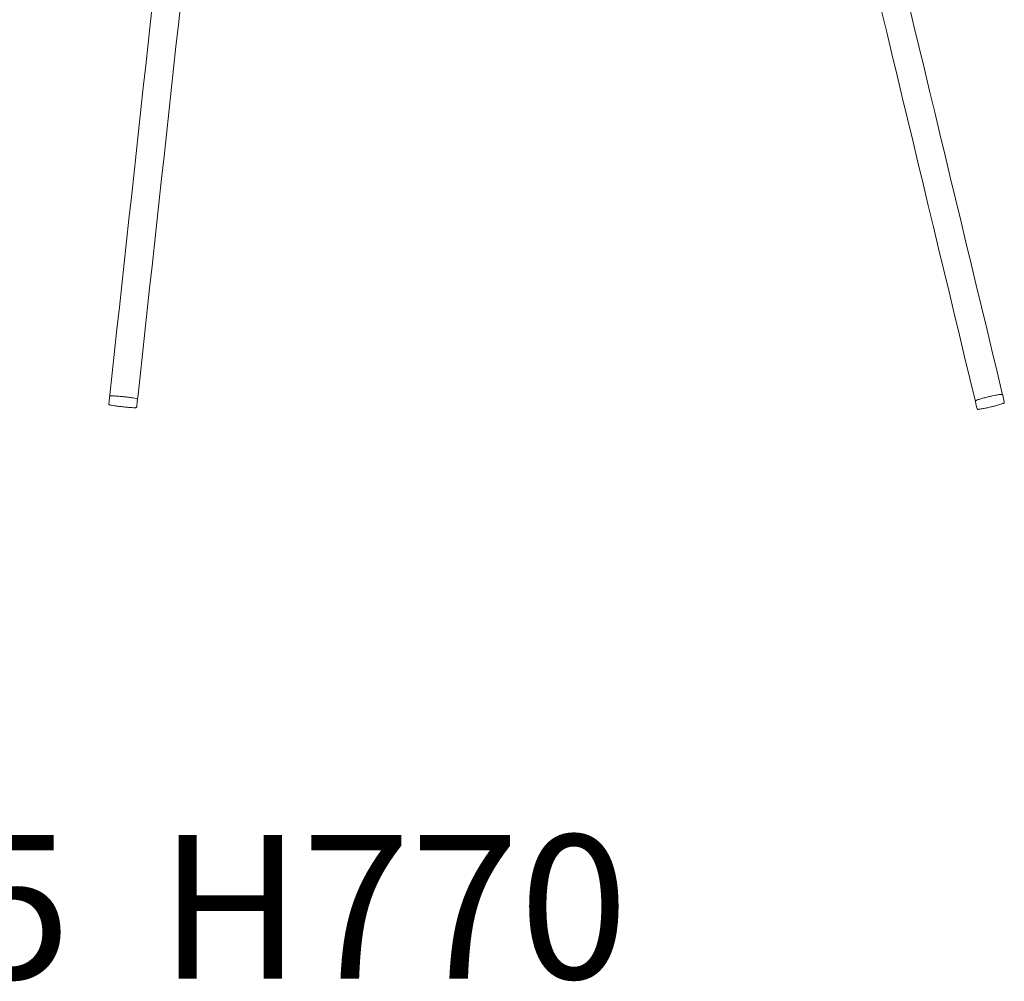
# Model space of a CAD drawing. Units: inches. Extents: x -5459 to -2162, y 7533 to 10278.
# Drawn here: x -3615 to -2210, y 7533 to 8905 of the extents above; entities that cross this region are included whole.
import ezdxf

# ---------------------------------------------------------------- set-up
doc = ezdxf.new("R2010")
doc.units = ezdxf.units.IN
doc.header["$MEASUREMENT"] = 0
doc.layers.add('_U+56FE_U+5C42 1', color=7, linetype='Continuous')

msp = doc.modelspace()

# ---------------------------------------------------------------- linework, layer by layer
at = {"layer": '_U+56FE_U+5C42 1', "lineweight": 5}
for points in [[(-3486.8, 8369.8), (-3450.3, 8704.3), (-3413.9, 9038.6), (-3377.5, 9373)], [(-3447, 8365.6), (-3410.5, 8699.9), (-3374.2, 9034.2), (-3337.7, 9368.6)], [(-2251.8, 8362.7), (-2330.9, 8692), (-2410, 9021.2), (-2489.1, 9350.4)], [(-2450.3, 9359.8), (-2371.1, 9030.5), (-2292, 8701.3), (-2212.9, 8372.1)], [(-3487.1, 8367.4), (-3487.4, 8364), (-3487.7, 8360.8), (-3488.1, 8357.4)], [(-3447.3, 8363), (-3447.6, 8359.7), (-3448, 8356.4), (-3448.4, 8353.1)], [(-2212.3, 8369.6), (-2211.5, 8366.4), (-2210.8, 8363.2), (-2210, 8359.9)], [(-2251.3, 8360.3), (-2250.4, 8357.1), (-2249.7, 8353.8), (-2248.9, 8350.6)]]:
    msp.add_open_spline(points, degree=3, dxfattribs=at)
for points, knots in [([(-3487.1, 8367.4), (-3487, 8367.5), (-3487, 8367.6), (-3487, 8367.7), (-3486.9, 8367.8), (-3486.9, 8367.9), (-3486.8, 8368), (-3486.8, 8368.1), (-3486.7, 8368.1), (-3486.6, 8368.2), (-3486.6, 8368.2), (-3486.3, 8368.4), (-3486.3, 8368.4), (-3486.3, 8368.4), (-3486.1, 8368.5), (-3486.1, 8368.5), (-3485.9, 8368.5), (-3485.8, 8368.6), (-3485.8, 8368.6), (-3485.3, 8368.7), (-3484.9, 8368.7), (-3484.5, 8368.7), (-3483.4, 8368.7), (-3482, 8368.7), (-3480.2, 8368.5), (-3478.1, 8368.4), (-3475.9, 8368.3), (-3473.8, 8368.1), (-3471.5, 8367.9), (-3469.2, 8367.7), (-3467, 8367.4), (-3464.6, 8367.2), (-3462.4, 8366.9), (-3460, 8366.6), (-3457.9, 8366.4), (-3455.8, 8366), (-3453.7, 8365.7), (-3451.9, 8365.3), (-3450.4, 8365.2), (-3449.5, 8364.8), (-3449.3, 8364.8), (-3449, 8364.8), (-3449, 8364.8), (-3449, 8364.8), (-3448.4, 8364.6), (-3448.4, 8364.6), (-3448.3, 8364.6), (-3448.2, 8364.4), (-3448.2, 8364.4), (-3447.9, 8364.3), (-3447.9, 8364.2), (-3447.9, 8364.2), (-3447.9, 8364.2), (-3447.6, 8364), (-3447.6, 8363.9), (-3447.4, 8363.8), (-3447.4, 8363.8), (-3447.4, 8363.7), (-3447.3, 8363.5), (-3447.3, 8363.2), (-3447.3, 8363)], [0, 0, 0, 0, 1, 1, 1, 2, 2, 2, 3, 3, 3, 4, 4, 4, 5, 5, 5, 6, 6, 6, 7, 7, 7, 8, 8, 8, 9, 9, 9, 10, 10, 10, 11, 11, 11, 12, 12, 12, 13, 13, 13, 14, 14, 14, 15, 15, 15, 16, 16, 16, 17, 17, 17, 18, 18, 18, 19, 19, 19, 20, 20, 20, 20]), ([(-3486.1, 8368.5), (-3486.1, 8368.5), (-3486.3, 8368.6), (-3486.3, 8368.6), (-3486.3, 8368.6), (-3486.4, 8368.7), (-3486.4, 8368.9), (-3486.5, 8368.9), (-3486.6, 8369.1), (-3486.6, 8369.1), (-3486.8, 8369.3), (-3486.8, 8369.6), (-3486.8, 8369.8)], [0, 0, 0, 0, 1, 1, 1, 2, 2, 2, 3, 3, 3, 4, 4, 4, 4]), ([(-3447, 8365.5), (-3447.1, 8365.5), (-3447.1, 8365.3), (-3447.1, 8365.3), (-3447.1, 8365.3), (-3447.1, 8365.2), (-3447.1, 8365.2), (-3447.2, 8365), (-3447.3, 8365), (-3447.3, 8364.8), (-3447.3, 8364.8), (-3447.4, 8364.6), (-3447.4, 8364.6), (-3447.8, 8364.4), (-3447.9, 8364.4), (-3448, 8364.3)], [0, 0, 0, 0, 1, 1, 1, 2, 2, 2, 3, 3, 3, 4, 4, 4, 5, 5, 5, 5]), ([(-2250.7, 8361.7), (-2250.7, 8361.7), (-2250.9, 8361.8), (-2250.9, 8361.8), (-2250.9, 8361.8), (-2251.1, 8361.8), (-2251.1, 8361.8), (-2251.1, 8361.8), (-2251.4, 8362), (-2251.5, 8362.1), (-2251.7, 8362.2), (-2251.8, 8362.5), (-2251.8, 8362.7)], [0, 0, 0, 0, 1, 1, 1, 2, 2, 2, 3, 3, 3, 4, 4, 4, 4]), ([(-2251.3, 8360.3), (-2251.3, 8360.3), (-2251.3, 8360.6), (-2251.3, 8360.6), (-2251.3, 8360.6), (-2251.3, 8360.9), (-2251.3, 8360.9), (-2251.3, 8361.1), (-2251.1, 8361.2), (-2250.9, 8361.5), (-2250.9, 8361.6), (-2250.6, 8361.7), (-2250.5, 8361.9), (-2250.5, 8361.9), (-2250.3, 8362), (-2250.2, 8362.1), (-2250.2, 8362.1), (-2250, 8362.2), (-2250, 8362.2), (-2249.1, 8362.6), (-2248.2, 8362.9), (-2247.1, 8363.3), (-2245.9, 8363.7), (-2244.2, 8364.2), (-2242.3, 8364.8), (-2240.3, 8365.3), (-2238.2, 8365.9), (-2236.4, 8366.4), (-2234.7, 8366.7), (-2233.2, 8367.1), (-2231.7, 8367.5), (-2230.1, 8367.8), (-2228.5, 8368.2), (-2227.1, 8368.5), (-2225.6, 8368.9), (-2224.2, 8369.1), (-2222.8, 8369.4), (-2221.7, 8369.6), (-2220.4, 8369.8), (-2219.2, 8370.1), (-2218.3, 8370.3), (-2217.4, 8370.4), (-2216.5, 8370.6), (-2215.7, 8370.7), (-2215.1, 8370.7), (-2214.6, 8370.7), (-2214.6, 8370.7), (-2214.3, 8370.7), (-2214.3, 8370.7), (-2214.3, 8370.7), (-2214.2, 8370.7), (-2214.2, 8370.7), (-2214.2, 8370.7), (-2213.8, 8370.7), (-2213.6, 8370.7), (-2213.6, 8370.7), (-2213.3, 8370.6), (-2213.3, 8370.6), (-2213.1, 8370.6), (-2213.1, 8370.6), (-2212.9, 8370.5), (-2212.7, 8370.3), (-2212.4, 8370), (-2212.3, 8369.6)], [0, 0, 0, 0, 1, 1, 1, 2, 2, 2, 3, 3, 3, 4, 4, 4, 5, 5, 5, 6, 6, 6, 7, 7, 7, 8, 8, 8, 9, 9, 9, 10, 10, 10, 11, 11, 11, 12, 12, 12, 13, 13, 13, 14, 14, 14, 15, 15, 15, 16, 16, 16, 17, 17, 17, 18, 18, 18, 19, 19, 19, 20, 20, 20, 21, 21, 21, 21]), ([(-2212.9, 8372.1), (-2212.9, 8371.8), (-2212.9, 8371.6), (-2212.9, 8371.3), (-2212.9, 8371.3), (-2213.1, 8371.2), (-2213.1, 8371.2), (-2213.1, 8371.2), (-2213.1, 8371.1), (-2213.1, 8371.1), (-2213.3, 8370.9), (-2213.3, 8370.7), (-2213.3, 8370.7)], [0, 0, 0, 0, 1, 1, 1, 2, 2, 2, 3, 3, 3, 4, 4, 4, 4]), ([(-3448.4, 8353.1), (-3448.4, 8353.1), (-3448.4, 8352.8), (-3448.4, 8352.8), (-3448.5, 8352.7), (-3448.5, 8352.6), (-3448.5, 8352.6), (-3448.7, 8352.4), (-3448.7, 8352.3), (-3448.7, 8352.3), (-3448.9, 8352.2), (-3449, 8352.1), (-3449, 8352.1), (-3449.2, 8352), (-3449.3, 8352), (-3449.3, 8352), (-3449.3, 8352), (-3449.7, 8351.9), (-3449.7, 8351.9), (-3450.1, 8351.7), (-3450.5, 8351.7), (-3451, 8351.7), (-3451.9, 8351.7), (-3453.4, 8351.7), (-3455.3, 8351.9), (-3457.4, 8352), (-3459.6, 8352.2), (-3461.6, 8352.4), (-3463.9, 8352.6), (-3466.2, 8352.8), (-3468.5, 8353.1), (-3470.7, 8353.3), (-3473.1, 8353.6), (-3475.4, 8353.9), (-3477.5, 8354.2), (-3479.7, 8354.4), (-3481.7, 8354.8), (-3483.6, 8355.1), (-3485, 8355.3), (-3485.9, 8355.5), (-3485.9, 8355.5), (-3486.5, 8355.8), (-3486.5, 8355.8), (-3486.5, 8355.8), (-3486.9, 8355.8), (-3487, 8356), (-3487, 8356), (-3487.4, 8356), (-3487.4, 8356), (-3487.4, 8356), (-3487.6, 8356.2), (-3487.6, 8356.2), (-3487.7, 8356.4), (-3487.8, 8356.4), (-3487.9, 8356.5), (-3487.9, 8356.6), (-3488.1, 8356.7), (-3488.1, 8356.8), (-3488.1, 8357), (-3488.1, 8357.2), (-3488.1, 8357.4)], [0, 0, 0, 0, 1, 1, 1, 2, 2, 2, 3, 3, 3, 4, 4, 4, 5, 5, 5, 6, 6, 6, 7, 7, 7, 8, 8, 8, 9, 9, 9, 10, 10, 10, 11, 11, 11, 12, 12, 12, 13, 13, 13, 14, 14, 14, 15, 15, 15, 16, 16, 16, 17, 17, 17, 18, 18, 18, 19, 19, 19, 20, 20, 20, 20]), ([(-2210, 8359.9), (-2210, 8359.9), (-2210, 8359.7), (-2210, 8359.7), (-2210, 8359.7), (-2210, 8359.4), (-2210, 8359.4), (-2210, 8359.4), (-2210.1, 8359.1), (-2210.1, 8359), (-2210.2, 8358.8), (-2210.3, 8358.7), (-2210.4, 8358.6), (-2210.4, 8358.6), (-2210.6, 8358.4), (-2210.6, 8358.4), (-2210.6, 8358.4), (-2210.8, 8358.3), (-2210.8, 8358.3), (-2211.1, 8358.1), (-2211.2, 8358), (-2211.5, 8357.9), (-2211.8, 8357.8), (-2212.2, 8357.7), (-2212.4, 8357.5), (-2213.3, 8357.3), (-2214, 8357), (-2214.9, 8356.7), (-2215.9, 8356.4), (-2216.9, 8356), (-2217.9, 8355.8), (-2219.2, 8355.5), (-2220.4, 8355.1), (-2221.7, 8354.7), (-2223.1, 8354.3), (-2224.5, 8354), (-2225.9, 8353.6), (-2227.4, 8353.2), (-2229, 8352.9), (-2230.5, 8352.5), (-2230.5, 8352.5), (-2232.8, 8352), (-2232.8, 8352), (-2233.6, 8351.7), (-2234.3, 8351.7), (-2235.1, 8351.5), (-2235.8, 8351.4), (-2236.6, 8351.2), (-2237.3, 8351), (-2237.3, 8351), (-2239.3, 8350.6), (-2239.3, 8350.6), (-2240, 8350.4), (-2240.7, 8350.3), (-2241.4, 8350.2), (-2242.1, 8350.1), (-2242.7, 8349.9), (-2243.3, 8349.9), (-2244.5, 8349.7), (-2245.4, 8349.5), (-2246.1, 8349.5), (-2246.1, 8349.5), (-2246.8, 8349.4), (-2246.8, 8349.4), (-2246.8, 8349.4), (-2247.3, 8349.4), (-2247.3, 8349.4), (-2247.3, 8349.4), (-2247.7, 8349.5), (-2247.7, 8349.5), (-2247.7, 8349.5), (-2248.1, 8349.6), (-2248.3, 8349.7), (-2248.6, 8349.9), (-2248.8, 8350.2), (-2248.9, 8350.6)], [0, 0, 0, 0, 1, 1, 1, 2, 2, 2, 3, 3, 3, 4, 4, 4, 5, 5, 5, 6, 6, 6, 7, 7, 7, 8, 8, 8, 9, 9, 9, 10, 10, 10, 11, 11, 11, 12, 12, 12, 13, 13, 13, 14, 14, 14, 15, 15, 15, 16, 16, 16, 17, 17, 17, 18, 18, 18, 19, 19, 19, 20, 20, 20, 21, 21, 21, 22, 22, 22, 23, 23, 23, 24, 24, 24, 25, 25, 25, 25])]:
    msp.add_open_spline(points, degree=3, knots=knots, dxfattribs=at)

# ---------------------------------------------------------------- texts
at = {"layer": '_U+56FE_U+5C42 1', "lineweight": 5, "insert": (-5038.1, 7536.8), "char_height": 205.189, "attachment_point": 7}
msp.add_mtext('\\fFutura LT Book|b0|i0|c0|p34;\\W1;W480  D535  H770', dxfattribs=at)

doc.saveas('drawing.dxf')
